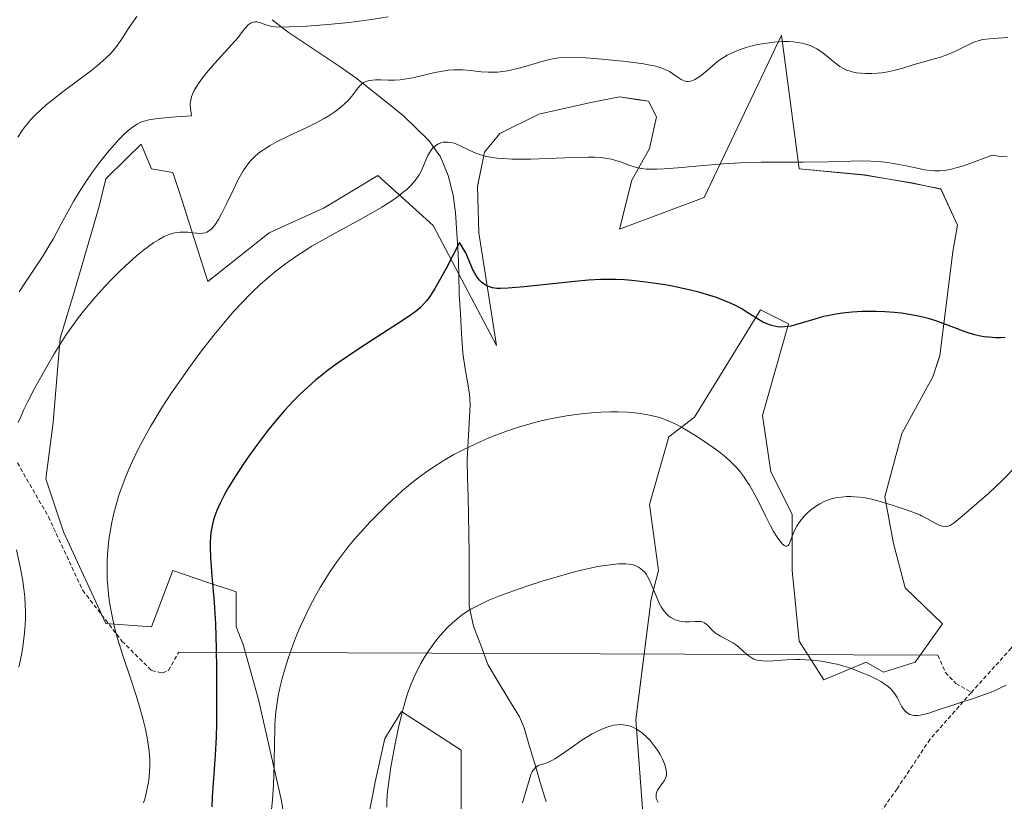
# Model space of a CAD drawing. Units: metres. Extents: x 635278 to 638749, y 4701986 to 4704366.
# Drawn here: x 635523 to 635762, y 4703259 to 4703449 of the extents above; entities that cross this region are included whole.
import ezdxf

# ---------------------------------------------------------------- set-up
doc = ezdxf.new("R2010")
doc.units = ezdxf.units.M
doc.header["$MEASUREMENT"] = 0
doc.linetypes.add('TRAZOSX2', pattern=[1.5, 1, -0.5])
for name, color, linetype, lineweight in [('Corriente natural lineal', 142, 'Continuous', 13), ('Cultivos herbáceos CxS', 92, 'Continuous', 0), ('Curva de nivel maestra', 36, 'Continuous', 30), ('Curva de nivel normal', 36, 'Continuous', 0), ('Layer 0', 7, 'Continuous', 0), ('Matorral CxS', 135, 'Continuous', 0), ('Senda', 19, 'TRAZOSX2', 0)]:
    doc.layers.add(name, color=color, linetype=linetype, lineweight=lineweight)

# ---------------------------------------------------------------- blocks, each defined once
blk = doc.blocks.new('*U152')
at = {"layer": 'Cultivos herbáceos CxS', "color": 92, "linetype": 'Continuous', "lineweight": 0}
for points in [[(635629.7093, 4703255.2017, 561.4962), (635629.7097, 4703271.4457, 562.2447), (635615.1845, 4703280.8501, 564.5363), (635611.1663, 4703274.3261, 565.0204), (635608.8473, 4703264.1061, 564.9192), (635605.4259, 4703246.2353, 565.1522)], [(635592.1133, 4703221.0055, 566.0234), (635586.0811, 4703259.1455, 568.5121), (635580.4593, 4703283.8035, 570.6056), (635576.7357, 4703297.0947, 572.3342), (635575.0267, 4703301.3697, 572.3977), (635575.0269, 4703309.9187, 571.8014), (635567.9779, 4703312.2693, 574.4757), (635559.6469, 4703315.0479, 576.7779), (635554.5195, 4703301.3691, 577.5129), (635543.4115, 4703302.2243, 579.6971), (635533.1597, 4703324.4521, 580.7892), (635528.8869, 4703337.2763, 582.1949), (635530.5963, 4703350.9553, 582.7873), (635532.3057, 4703371.4733, 584.2605), (635535.7299, 4703382.5693, 585.1023), (635541.7053, 4703403.1051, 586.8485), (635543.3895, 4703410.0671, 587.5564), (635548.5231, 4703415.1153, 587.6792), (635551.9587, 4703418.4939, 588.1532), (635554.5225, 4703412.5089, 586.8327), (635559.6487, 4703411.6539, 586.9108), (635561.3575, 4703406.5249, 586.2919), (635568.1931, 4703385.1517, 580.9093), (635583.0713, 4703396.9785, 580.4253), (635596.2835, 4703402.9953, 580.5383), (635597.2269, 4703403.5627, 580.5684), (635609.4541, 4703410.9169, 581.0907), (635622.8769, 4703398.7417, 576.7769), (635638.2565, 4703369.6745, 572.1423), (635633.9849, 4703397.0317, 577.5522), (635633.6573, 4703408.2835, 578.9581), (635635.3823, 4703416.5835, 580.244), (635639.0955, 4703421.1153, 580.8946), (635648.5247, 4703425.7753, 581.4994), (635661.1709, 4703428.6021, 581.5787), (635668.1299, 4703430.0291, 582.0132), (635672.6501, 4703429.3115, 582.1522), (635675.1439, 4703428.9159, 582.1557), (635677.1319, 4703425.1477, 581.6921), (635675.3927, 4703417.4829, 580.3277), (635671.1133, 4703409.7609, 578.6864), (635668.1623, 4703397.8861, 576.5033), (635688.6697, 4703405.5805, 577.8672), (635707.4683, 4703444.9933, 584.6305), (635711.7409, 4703412.5063, 579.4904), (635727.6381, 4703411.0309, 578.6726), (635739.0831, 4703409.0867, 578.6867), (635746.1391, 4703407.6345, 578.5493), (635750.1439, 4703398.8275, 577.5228), (635749.0119, 4703392.4477, 576.6903), (635745.9165, 4703367.1945, 574.1605), (635744.2073, 4703362.0647, 573.4728), (635736.6321, 4703348.3209, 571.6218), (635732.5195, 4703332.9757, 569.9805), (635734.6745, 4703321.5859, 568.1031), (635737.4503, 4703310.8449, 567.0391), (635746.5363, 4703302.1527, 566.9943), (635739.9341, 4703292.8167, 565.5727), (635732.1789, 4703290.3911, 565.161), (635727.9717, 4703292.8171, 565.2354), (635717.7187, 4703288.5421, 564.2198), (635711.7379, 4703297.9463, 565.3354), (635710.0291, 4703315.0451, 568.3317), (635710.0295, 4703328.7233, 569.6631), (635704.9025, 4703338.9825, 570.9551), (635702.8607, 4703352.6455, 572.1511), (635709.1761, 4703374.8903, 574.7739), (635702.3411, 4703378.3095, 575.5477), (635686.3485, 4703352.2737, 570.6657), (635680.1245, 4703347.5329, 569.3115), (635675.3739, 4703331.0559, 567.0518), (635677.5597, 4703315.0457, 566.0505), (635675.8507, 4703308.2059, 565.4829), (635672.0661, 4703278.8721, 559.9907), (635674.7485, 4703243.3451, 555.2702)]]:
    blk.add_polyline3d(points, dxfattribs=at)
blk = doc.blocks.new('*U182')
at = {"layer": 'Curva de nivel normal', "color": 36, "linetype": 'Continuous', "lineweight": 0}
blk.add_polyline3d([(635761.96, 4703287.28, 565), (635761.12, 4703286.82, 565), (635759.83, 4703286.18, 565), (635758.35, 4703285.54, 565), (635756.99, 4703285.02, 565), (635754.48, 4703284.19, 565), (635750, 4703282.74, 565), (635745.76, 4703281.31, 565), (635743.19, 4703280.45, 565), (635741.92, 4703280.09, 565), (635741.11, 4703279.93, 565), (635740.6, 4703279.86, 565), (635740.08, 4703279.85, 565), (635739.59, 4703279.9, 565), (635738.64, 4703280.16, 565), (635738.19, 4703280.36, 565), (635737.51, 4703280.94, 565), (635737.04, 4703281.5, 565), (635736.69, 4703282.02, 565), (635736.18, 4703282.95, 565), (635735.5, 4703284.22, 565), (635734.95, 4703285.11, 565), (635734.33, 4703285.93, 565), (635733.81, 4703286.49, 565), (635733.11, 4703287.09, 565), (635732.33, 4703287.67, 565), (635731.56, 4703288.15, 565), (635730.38, 4703288.78, 565), (635729.08, 4703289.4, 565), (635727.07, 4703290.26, 565), (635725.09, 4703291.02, 565), (635723.69, 4703291.5, 565), (635722, 4703292.02, 565), (635720.97, 4703292.3, 565), (635720.43, 4703292.43, 565), (635718.78, 4703292.77, 565), (635717.18, 4703293.03, 565), (635714.99, 4703293.28, 565), (635713.36, 4703293.4, 565), (635712, 4703293.44, 565), (635710.78, 4703293.44, 565), (635708.67, 4703293.35, 565), (635705.47, 4703293.15, 565), (635703.73, 4703293.08, 565), (635702.89, 4703293.11, 565), (635702.04, 4703293.21, 565), (635701.25, 4703293.4, 565), (635700.74, 4703293.58, 565), (635700.35, 4703293.77, 565), (635699.81, 4703294.1, 565), (635699.12, 4703294.62, 565), (635698.09, 4703295.54, 565), (635697.08, 4703296.47, 565), (635696.4, 4703297.02, 565), (635695.67, 4703297.5, 565), (635694.33, 4703298.24, 565), (635692.64, 4703299.12, 565), (635691.82, 4703299.59, 565), (635691.35, 4703299.93, 565), (635690.62, 4703300.57, 565), (635689.62, 4703301.6, 565), (635689.06, 4703302.15, 565), (635688.73, 4703302.37, 565), (635688.32, 4703302.56, 565), (635687.85, 4703302.67, 565), (635687.37, 4703302.7, 565), (635686.46, 4703302.68, 565), (635685.09, 4703302.61, 565), (635684.09, 4703302.6, 565), (635683.31, 4703302.66, 565), (635682.79, 4703302.74, 565), (635682.15, 4703302.91, 565), (635681.3, 4703303.25, 565), (635680.58, 4703303.65, 565), (635680.11, 4703303.99, 565), (635679.58, 4703304.49, 565), (635678.89, 4703305.3, 565), (635678.27, 4703306.22, 565), (635677.79, 4703307.13, 565), (635677.01, 4703308.89, 565), (635675.85, 4703311.73, 565), (635675.26, 4703313.05, 565), (635674.95, 4703313.62, 565), (635674.56, 4703314.21, 565), (635674.16, 4703314.73, 565), (635673.81, 4703315.1, 565), (635673.23, 4703315.57, 565), (635672.74, 4703315.89, 565), (635672.12, 4703316.18, 565), (635671.45, 4703316.41, 565), (635671, 4703316.52, 565), (635670.51, 4703316.6, 565), (635669.69, 4703316.68, 565), (635668.76, 4703316.7, 565), (635667.87, 4703316.67, 565), (635666.41, 4703316.55, 565), (635664.65, 4703316.31, 565), (635662.9, 4703316, 565), (635660.25, 4703315.45, 565), (635657.84, 4703314.88, 565), (635655.73, 4703314.32, 565), (635652.71, 4703313.48, 565), (635649.57, 4703312.53, 565), (635645.42, 4703311.18, 565), (635642.36, 4703310.12, 565), (635638.86, 4703308.81, 565), (635636.44, 4703307.83, 565), (635635.1, 4703307.23, 565), (635633.64, 4703306.51, 565), (635632.06, 4703305.66, 565), (635630.99, 4703305.01, 565), (635629.92, 4703304.27, 565), (635629.13, 4703303.67, 565), (635627.59, 4703302.35, 565), (635626.32, 4703301.17, 565), (635624.05, 4703298.62, 565), (635622.89, 4703297.12, 565), (635621.65, 4703295.38, 565), (635620.82, 4703294.07, 565), (635619.93, 4703292.53, 565), (635619.1, 4703290.97, 565), (635618.43, 4703289.56, 565), (635617.58, 4703287.55, 565), (635616.93, 4703285.83, 565), (635616.45, 4703284.38, 565), (635615.84, 4703282.37, 565), (635615.28, 4703280.28, 565), (635614.51, 4703276.93, 565), (635613.54, 4703272.2, 565), (635612.64, 4703267.36, 565), (635612.09, 4703263.76, 565), (635611.83, 4703261.47, 565), (635611.67, 4703259.24, 565), (635611.63, 4703257.66, 565)], dxfattribs=at)
blk = doc.blocks.new('*U185')
at = {"layer": 'Curva de nivel normal', "color": 36, "linetype": 'Continuous', "lineweight": 0}
for points in [[(635522.29, 4703291.58, 585), (635522.72, 4703293.46, 585), (635523, 4703294.97, 585), (635523.35, 4703297.18, 585), (635523.69, 4703299.97, 585), (635523.86, 4703301.9, 585), (635523.91, 4703303.33, 585), (635523.92, 4703305.18, 585), (635523.87, 4703306.66, 585), (635523.74, 4703308.64, 585), (635523.54, 4703310.59, 585), (635523.19, 4703313.01, 585), (635522.65, 4703315.94, 585), (635521.76, 4703320.12, 585)], [(635522.16, 4703350.97, 585), (635522.67, 4703352.21, 585), (635523.47, 4703353.97, 585), (635524.4, 4703355.88, 585), (635526.12, 4703359.2, 585), (635528.67, 4703363.86, 585), (635530.84, 4703367.64, 585), (635533.69, 4703372.15, 585), (635536.79, 4703376.43, 585), (635537.98, 4703377.97, 585), (635539.21, 4703379.48, 585), (635540.99, 4703381.54, 585), (635543.18, 4703383.96, 585), (635544.82, 4703385.67, 585), (635546.82, 4703387.66, 585), (635549.17, 4703389.88, 585), (635550.82, 4703391.35, 585), (635552.59, 4703392.8, 585), (635554.1, 4703393.96, 585), (635555.06, 4703394.63, 585), (635556.17, 4703395.32, 585), (635557.46, 4703396.03, 585), (635558.18, 4703396.37, 585), (635559.02, 4703396.68, 585), (635559.84, 4703396.93, 585), (635560.51, 4703397.06, 585), (635561.47, 4703397.17, 585), (635562.47, 4703397.19, 585), (635563.31, 4703397.13, 585), (635564.45, 4703397, 585), (635565.53, 4703396.88, 585), (635566.21, 4703396.85, 585), (635566.92, 4703396.9, 585), (635567.53, 4703397.03, 585), (635567.92, 4703397.17, 585), (635568.38, 4703397.42, 585), (635568.99, 4703397.88, 585), (635569.57, 4703398.47, 585), (635570.08, 4703399.12, 585), (635570.77, 4703400.22, 585), (635571.51, 4703401.58, 585), (635572.77, 4703404.16, 585), (635574.46, 4703407.71, 585), (635575.49, 4703409.79, 585), (635576.09, 4703410.9, 585), (635576.8, 4703412.07, 585), (635577.46, 4703413.08, 585), (635577.95, 4703413.72, 585), (635578.58, 4703414.46, 585), (635579.54, 4703415.45, 585), (635580.59, 4703416.37, 585), (635581.42, 4703417.01, 585), (635582.15, 4703417.5, 585), (635583.3, 4703418.21, 585), (635584.99, 4703419.12, 585), (635588.04, 4703420.61, 585), (635592.04, 4703422.48, 585), (635594.84, 4703423.85, 585), (635596.41, 4703424.7, 585), (635597.81, 4703425.54, 585), (635598.75, 4703426.17, 585), (635599.73, 4703426.89, 585), (635600.65, 4703427.64, 585), (635601.38, 4703428.3, 585), (635602.3, 4703429.22, 585), (635603.11, 4703430.16, 585), (635604.13, 4703431.45, 585), (635605.03, 4703432.56, 585), (635605.6, 4703433.13, 585), (635606.03, 4703433.45, 585), (635606.35, 4703433.63, 585), (635606.78, 4703433.79, 585), (635607.44, 4703433.96, 585), (635608.18, 4703434.06, 585), (635608.91, 4703434.1, 585), (635610.22, 4703434.09, 585), (635612.07, 4703434.06, 585), (635613.46, 4703434.07, 585), (635614.84, 4703434.15, 585), (635615.83, 4703434.25, 585), (635616.94, 4703434.41, 585), (635618.28, 4703434.67, 585), (635623.28, 4703435.87, 585), (635625.25, 4703436.26, 585), (635626.51, 4703436.43, 585), (635627.87, 4703436.56, 585), (635628.32, 4703436.58, 585), (635629.06, 4703436.58, 585), (635630.09, 4703436.54, 585), (635631.95, 4703436.37, 585), (635634.54, 4703436.09, 585), (635636.24, 4703435.96, 585), (635637.27, 4703435.96, 585), (635638.52, 4703436.02, 585), (635639.81, 4703436.15, 585), (635640.99, 4703436.34, 585), (635642.65, 4703436.69, 585), (635644.36, 4703437.14, 585), (635646.85, 4703437.88, 585), (635649.25, 4703438.6, 585), (635650.79, 4703439, 585), (635652.27, 4703439.3, 585), (635653.36, 4703439.45, 585), (635654.75, 4703439.55, 585), (635657.01, 4703439.61, 585), (635658.85, 4703439.53, 585), (635662.15, 4703439.31, 585), (635664.65, 4703439.08, 585), (635668.95, 4703438.63, 585), (635672.18, 4703438.25, 585), (635673.99, 4703437.98, 585), (635675.58, 4703437.7, 585), (635676.62, 4703437.48, 585), (635677.68, 4703437.19, 585), (635678.63, 4703436.88, 585), (635679.37, 4703436.57, 585), (635680.27, 4703436.12, 585), (635681.08, 4703435.61, 585), (635682.1, 4703434.87, 585), (635683.06, 4703434.23, 585), (635683.65, 4703433.94, 585), (635684.1, 4703433.81, 585), (635684.4, 4703433.75, 585), (635684.79, 4703433.75, 585), (635685.35, 4703433.83, 585), (635685.93, 4703433.99, 585), (635686.45, 4703434.22, 585), (635687.21, 4703434.66, 585), (635688.03, 4703435.25, 585), (635689.44, 4703436.41, 585), (635691.36, 4703438.05, 585), (635692.59, 4703439.02, 585), (635693.35, 4703439.54, 585), (635694.28, 4703440.09, 585), (635695.28, 4703440.62, 585), (635696.22, 4703441.03, 585), (635697.64, 4703441.57, 585), (635698.9, 4703441.98, 585), (635700.01, 4703442.28, 585), (635701.66, 4703442.66, 585), (635703.33, 4703442.97, 585), (635704.45, 4703443.14, 585), (635705.68, 4703443.28, 585), (635706.89, 4703443.38, 585), (635707.9, 4703443.41, 585), (635709.26, 4703443.39, 585), (635710.37, 4703443.33, 585), (635711.25, 4703443.22, 585), (635712.47, 4703442.99, 585), (635713.64, 4703442.68, 585), (635714.4, 4703442.42, 585), (635715.23, 4703442.06, 585), (635716.03, 4703441.65, 585), (635716.71, 4703441.22, 585), (635717.89, 4703440.34, 585), (635719.77, 4703438.78, 585), (635720.96, 4703437.83, 585), (635721.65, 4703437.35, 585), (635722.48, 4703436.86, 585), (635723.27, 4703436.49, 585), (635723.84, 4703436.27, 585), (635724.58, 4703436.07, 585), (635725.66, 4703435.84, 585), (635726.8, 4703435.7, 585), (635727.85, 4703435.64, 585), (635729.38, 4703435.65, 585), (635730.71, 4703435.73, 585), (635731.8, 4703435.85, 585), (635733.29, 4703436.08, 585), (635734.76, 4703436.39, 585), (635736.92, 4703436.98, 585), (635739.38, 4703437.76, 585), (635740.8, 4703438.2, 585), (635742.59, 4703438.69, 585), (635744.5, 4703439.19, 585), (635745.85, 4703439.58, 585), (635747.21, 4703440.03, 585), (635748.2, 4703440.41, 585), (635749.72, 4703441.1, 585), (635752.58, 4703442.51, 585), (635754.42, 4703443.34, 585), (635755.43, 4703443.69, 585), (635756.29, 4703443.91, 585), (635757.05, 4703444.03, 585), (635758.92, 4703444.18, 585), (635762.37, 4703444.36, 585)]]:
    blk.add_polyline3d(points, dxfattribs=at)
blk = doc.blocks.new('*U188')
at = {"layer": 'Curva de nivel normal', "color": 36, "linetype": 'Continuous', "lineweight": 0}
blk.add_polyline3d([(635677.53, 4703258.74, 560), (635677.13, 4703259.57, 560), (635677.04, 4703259.9, 560), (635677, 4703260.33, 560), (635677.03, 4703260.8, 560), (635677.13, 4703261.21, 560), (635677.37, 4703261.76, 560), (635677.72, 4703262.32, 560), (635678.34, 4703263.15, 560), (635678.95, 4703264.02, 560), (635679.27, 4703264.62, 560), (635679.43, 4703265.1, 560), (635679.51, 4703265.45, 560), (635679.54, 4703265.92, 560), (635679.49, 4703266.62, 560), (635679.33, 4703267.38, 560), (635679.08, 4703268.13, 560), (635678.56, 4703269.31, 560), (635677.96, 4703270.44, 560), (635677.75, 4703270.79, 560), (635677.32, 4703271.45, 560), (635676.54, 4703272.54, 560), (635675.54, 4703273.78, 560), (635674.75, 4703274.62, 560), (635673.81, 4703275.48, 560), (635672.92, 4703276.18, 560), (635672.29, 4703276.58, 560), (635671.55, 4703276.97, 560), (635670.81, 4703277.27, 560), (635670.26, 4703277.44, 560), (635669.61, 4703277.57, 560), (635669.12, 4703277.64, 560), (635668.49, 4703277.67, 560), (635667.61, 4703277.63, 560), (635666.73, 4703277.52, 560), (635666.15, 4703277.4, 560), (635665.56, 4703277.23, 560), (635664.63, 4703276.92, 560), (635663.65, 4703276.52, 560), (635662.77, 4703276.11, 560), (635661.46, 4703275.4, 560), (635660.02, 4703274.54, 560), (635658.76, 4703273.71, 560), (635656.69, 4703272.28, 560), (635653.77, 4703270.25, 560), (635652.42, 4703269.37, 560), (635651.71, 4703268.97, 560), (635650.83, 4703268.56, 560), (635650.04, 4703268.26, 560), (635649.1, 4703267.97, 560), (635648.45, 4703267.73, 560), (635648.08, 4703267.54, 560), (635647.71, 4703267.24, 560), (635647.39, 4703266.9, 560), (635647.19, 4703266.62, 560), (635646.95, 4703266.21, 560), (635646.63, 4703265.53, 560), (635646.26, 4703264.47, 560), (635645.59, 4703262.21, 560), (635644.6, 4703258.71, 560)], dxfattribs=at)
blk = doc.blocks.new('*U189')
at = {"layer": 'Curva de nivel normal', "color": 36, "linetype": 'Continuous', "lineweight": 0}
blk.add_polyline3d([(635522.07, 4703420.18, 595), (635523.12, 4703421.81, 595), (635523.84, 4703422.81, 595), (635524.61, 4703423.77, 595), (635525.21, 4703424.47, 595), (635526.15, 4703425.44, 595), (635527.72, 4703426.95, 595), (635528.96, 4703428.05, 595), (635530.38, 4703429.21, 595), (635533.07, 4703431.29, 595), (635536.89, 4703434.13, 595), (635539.73, 4703436.26, 595), (635541.33, 4703437.52, 595), (635542.73, 4703438.71, 595), (635543.62, 4703439.53, 595), (635544.54, 4703440.46, 595), (635545.36, 4703441.39, 595), (635546.01, 4703442.21, 595), (635547.07, 4703443.7, 595), (635548.87, 4703446.46, 595), (635550.91, 4703449.51, 595)], dxfattribs=at)
blk = doc.blocks.new('*U203')
at = {"layer": 'Curva de nivel normal', "color": 36, "linetype": 'Continuous', "lineweight": 0}
blk.add_polyline3d([(635762.21, 4703415.45, 580), (635760.11, 4703415.62, 580), (635758.63, 4703415.82, 580), (635754.1, 4703414.12, 580), (635751.66, 4703413.29, 580), (635750.11, 4703412.82, 580), (635748.39, 4703412.4, 580), (635746.92, 4703412.13, 580), (635745.85, 4703412.04, 580), (635744.6, 4703412.05, 580), (635743.57, 4703412.12, 580), (635742.17, 4703412.32, 580), (635740.41, 4703412.65, 580), (635737.71, 4703413.23, 580), (635735.02, 4703413.78, 580), (635733.21, 4703414.08, 580), (635731.18, 4703414.31, 580), (635729.17, 4703414.42, 580), (635727.42, 4703414.44, 580), (635724.32, 4703414.36, 580), (635718.78, 4703414.21, 580), (635712.7, 4703414.14, 580), (635706.83, 4703414.15, 580), (635702.55, 4703414.14, 580), (635700.02, 4703414.09, 580), (635697.5, 4703413.98, 580), (635693.27, 4703413.71, 580), (635687.55, 4703413.23, 580), (635682.31, 4703412.77, 580), (635678.99, 4703412.52, 580), (635677.19, 4703412.44, 580), (635675.63, 4703412.44, 580), (635674.61, 4703412.48, 580), (635673.54, 4703412.61, 580), (635672.55, 4703412.79, 580), (635671.72, 4703413, 580), (635670.62, 4703413.37, 580), (635669.57, 4703413.75, 580), (635668.44, 4703414.19, 580), (635667.51, 4703414.5, 580), (635666.22, 4703414.85, 580), (635665.13, 4703415.07, 580), (635663.7, 4703415.25, 580), (635662.08, 4703415.36, 580), (635660.45, 4703415.38, 580), (635656.98, 4703415.29, 580), (635650.64, 4703415.02, 580), (635646.59, 4703414.88, 580), (635644.37, 4703414.85, 580), (635642.01, 4703414.89, 580), (635639.81, 4703415, 580), (635638.36, 4703415.13, 580), (635637.28, 4703415.28, 580), (635635.82, 4703415.56, 580), (635634.38, 4703415.92, 580), (635633.26, 4703416.3, 580), (635631.61, 4703417.03, 580), (635629.3, 4703418.17, 580), (635627.99, 4703418.72, 580), (635627.29, 4703418.92, 580), (635626.52, 4703419.02, 580), (635625.79, 4703419.02, 580), (635625.32, 4703418.96, 580), (635624.72, 4703418.8, 580), (635624.17, 4703418.58, 580), (635623.57, 4703418.22, 580), (635623.14, 4703417.9, 580), (635622.81, 4703417.59, 580), (635622.38, 4703417.07, 580), (635621.96, 4703416.43, 580), (635621.62, 4703415.79, 580), (635621.14, 4703414.67, 580), (635620.49, 4703413.09, 580), (635619.97, 4703411.95, 580), (635619.49, 4703411.07, 580), (635619.1, 4703410.47, 580), (635618.5, 4703409.69, 580), (635617.53, 4703408.58, 580), (635616.46, 4703407.55, 580), (635615.64, 4703406.84, 580), (635614.45, 4703405.92, 580), (635612.58, 4703404.61, 580), (635610.46, 4703403.26, 580), (635608.35, 4703402.02, 580), (635604.63, 4703399.95, 580), (635599.51, 4703397.16, 580), (635596, 4703395.22, 580), (635593.47, 4703393.74, 580), (635591.79, 4703392.71, 580), (635589.77, 4703391.39, 580), (635587.04, 4703389.47, 580), (635584.37, 4703387.43, 580), (635582.49, 4703385.87, 580), (635580.98, 4703384.53, 580), (635578.77, 4703382.43, 580), (635576.35, 4703379.95, 580), (635574.58, 4703378.04, 580), (635573.16, 4703376.42, 580), (635571.22, 4703374.13, 580), (635569.63, 4703372.17, 580), (635566.4, 4703368.01, 580), (635563.78, 4703364.51, 580), (635559.22, 4703357.93, 580), (635557.09, 4703354.66, 580), (635555.36, 4703351.88, 580), (635554.24, 4703350, 580), (635552.94, 4703347.68, 580), (635551.27, 4703344.51, 580), (635549.86, 4703341.63, 580), (635548.99, 4703339.69, 580), (635548.09, 4703337.47, 580), (635547.27, 4703335.3, 580), (635546.69, 4703333.58, 580), (635545.9, 4703330.97, 580), (635545.38, 4703328.97, 580), (635544.87, 4703326.69, 580), (635544.46, 4703324.47, 580), (635544.24, 4703323.07, 580), (635544.07, 4703321.67, 580), (635543.9, 4703319.89, 580), (635543.84, 4703319.1, 580), (635543.76, 4703317.27, 580), (635543.73, 4703315.33, 580), (635543.78, 4703312.88, 580), (635543.87, 4703311.27, 580), (635544.07, 4703309.29, 580), (635544.32, 4703307.29, 580), (635544.6, 4703305.6, 580), (635545.1, 4703303.15, 580), (635545.71, 4703300.56, 580), (635546.31, 4703298.36, 580), (635547.45, 4703294.7, 580), (635549.38, 4703288.95, 580), (635550.77, 4703284.74, 580), (635551.59, 4703282.08, 580), (635552.48, 4703278.86, 580), (635553.04, 4703276.57, 580), (635553.48, 4703274.43, 580), (635553.73, 4703272.94, 580), (635553.94, 4703271.19, 580), (635554.08, 4703269.17, 580), (635554.11, 4703267.74, 580), (635554.05, 4703266.23, 580), (635553.93, 4703264.93, 580), (635553.76, 4703263.6, 580), (635553.57, 4703262.55, 580), (635553.23, 4703261.04, 580), (635552.85, 4703259.62, 580), (635552.55, 4703258.69, 580)], dxfattribs=at)
blk = doc.blocks.new('*U206')
at = {"layer": 'Curva de nivel normal', "color": 36, "linetype": 'Continuous', "lineweight": 0}
blk.add_polyline3d([(635764.52, 4703340.45, 570), (635760.99, 4703336.9, 570), (635757.76, 4703333.86, 570), (635754.87, 4703331.32, 570), (635752.34, 4703329.15, 570), (635750.35, 4703327.43, 570), (635749.38, 4703326.63, 570), (635748.89, 4703326.28, 570), (635748.38, 4703325.99, 570), (635747.93, 4703325.8, 570), (635747.63, 4703325.73, 570), (635747.26, 4703325.69, 570), (635746.75, 4703325.74, 570), (635746.21, 4703325.88, 570), (635745.72, 4703326.08, 570), (635744.73, 4703326.59, 570), (635742.88, 4703327.61, 570), (635741.44, 4703328.35, 570), (635741.03, 4703328.54, 570), (635740.01, 4703328.94, 570), (635737.53, 4703329.84, 570), (635734.59, 4703330.82, 570), (635732.22, 4703331.58, 570), (635730.62, 4703332.03, 570), (635728.98, 4703332.43, 570), (635727.77, 4703332.66, 570), (635726.39, 4703332.85, 570), (635725.14, 4703332.97, 570), (635724.31, 4703333.01, 570), (635723.29, 4703332.99, 570), (635721.91, 4703332.88, 570), (635720.57, 4703332.66, 570), (635719.62, 4703332.44, 570), (635718.89, 4703332.21, 570), (635717.83, 4703331.79, 570), (635716.72, 4703331.24, 570), (635715.94, 4703330.79, 570), (635715.35, 4703330.39, 570), (635714.54, 4703329.76, 570), (635713.69, 4703329.01, 570), (635713.02, 4703328.32, 570), (635712.19, 4703327.34, 570), (635711.58, 4703326.5, 570), (635711.15, 4703325.82, 570), (635710.66, 4703324.9, 570), (635710.25, 4703324.01, 570), (635709.44, 4703321.86, 570), (635709.22, 4703321.39, 570), (635709.04, 4703321.15, 570), (635708.91, 4703321.04, 570), (635708.72, 4703320.99, 570), (635708.44, 4703321.01, 570), (635708.14, 4703321.14, 570), (635707.92, 4703321.29, 570), (635707.62, 4703321.56, 570), (635707.17, 4703322.07, 570), (635706.69, 4703322.7, 570), (635706.22, 4703323.39, 570), (635705.54, 4703324.52, 570), (635704.79, 4703325.88, 570), (635703.55, 4703328.34, 570), (635701.83, 4703331.79, 570), (635700.5, 4703334.32, 570), (635699.65, 4703335.78, 570), (635698.82, 4703337.09, 570), (635698.2, 4703337.97, 570), (635697.48, 4703338.91, 570), (635696.74, 4703339.8, 570), (635696.06, 4703340.55, 570), (635695.07, 4703341.54, 570), (635693.96, 4703342.53, 570), (635692.33, 4703343.84, 570), (635690.9, 4703344.89, 570), (635688.74, 4703346.37, 570), (635686.43, 4703347.88, 570), (635684.79, 4703348.89, 570), (635683.16, 4703349.85, 570), (635681.94, 4703350.49, 570), (635680.49, 4703351.17, 570), (635679.13, 4703351.73, 570), (635678.15, 4703352.07, 570), (635676.87, 4703352.44, 570), (635674.99, 4703352.86, 570), (635673.14, 4703353.18, 570), (635671.82, 4703353.33, 570), (635670.06, 4703353.45, 570), (635667.74, 4703353.54, 570), (635665.99, 4703353.54, 570), (635663.64, 4703353.45, 570), (635661.27, 4703353.3, 570), (635658.27, 4703353, 570), (635655.26, 4703352.58, 570), (635653.1, 4703352.23, 570), (635651.38, 4703351.89, 570), (635649.07, 4703351.38, 570), (635647.21, 4703350.91, 570), (635643.57, 4703349.84, 570), (635640.68, 4703348.9, 570), (635636.41, 4703347.23, 570), (635633.25, 4703345.84, 570), (635630.15, 4703344.36, 570), (635627.93, 4703343.18, 570), (635625.3, 4703341.65, 570), (635622.79, 4703340.06, 570), (635621.04, 4703338.85, 570), (635618.95, 4703337.29, 570), (635616.85, 4703335.62, 570), (635615.48, 4703334.46, 570), (635614.06, 4703333.2, 570), (635611.82, 4703331.1, 570), (635609.53, 4703328.85, 570), (635607.6, 4703326.85, 570), (635605.24, 4703324.29, 570), (635603.81, 4703322.65, 570), (635602.19, 4703320.7, 570), (635600.68, 4703318.76, 570), (635599.49, 4703317.13, 570), (635597.89, 4703314.8, 570), (635596.41, 4703312.51, 570), (635595.45, 4703310.93, 570), (635594.32, 4703308.94, 570), (635592.84, 4703306.13, 570), (635591.53, 4703303.45, 570), (635590.69, 4703301.59, 570), (635589.71, 4703299.26, 570), (635588.48, 4703296.08, 570), (635587.42, 4703292.98, 570), (635586.76, 4703290.83, 570), (635586.32, 4703289.2, 570), (635585.77, 4703286.93, 570), (635585.29, 4703284.67, 570), (635585, 4703282.93, 570), (635584.7, 4703280.81, 570), (635584.52, 4703278.93, 570), (635584.45, 4703277.44, 570), (635584.41, 4703275.64, 570), (635584.38, 4703273.93, 570), (635584.28, 4703267.96, 570), (635584.11, 4703263.05, 570), (635583.87, 4703259.41, 570), (635583.63, 4703257.06, 570)], dxfattribs=at)
blk = doc.blocks.new('*U208')
at = {"layer": 'Curva de nivel normal', "color": 36, "linetype": 'Continuous', "lineweight": 0}
blk.add_polyline3d([(635611.95, 4703449.38, 590), (635607.38, 4703448.67, 590), (635602.52, 4703448.04, 590), (635597.31, 4703447.52, 590), (635592.2, 4703447.15, 590), (635588.02, 4703446.95, 590), (635585.63, 4703446.93, 590), (635584.52, 4703446.99, 590), (635583.76, 4703447.08, 590), (635583.17, 4703447.2, 590), (635582.26, 4703447.47, 590), (635580.93, 4703447.96, 590), (635580.14, 4703448.18, 590), (635579.7, 4703448.21, 590), (635579.19, 4703448.14, 590), (635578.73, 4703447.98, 590), (635578.42, 4703447.79, 590), (635578.01, 4703447.45, 590), (635577.42, 4703446.82, 590), (635576.63, 4703445.84, 590), (635575.54, 4703444.43, 590), (635573.87, 4703442.51, 590), (635569.92, 4703438.16, 590), (635567.87, 4703435.84, 590), (635566.98, 4703434.72, 590), (635566.08, 4703433.49, 590), (635565.32, 4703432.33, 590), (635564.87, 4703431.54, 590), (635564.45, 4703430.65, 590), (635564.21, 4703429.98, 590), (635564.03, 4703429.19, 590), (635563.92, 4703428.39, 590), (635563.91, 4703427.83, 590), (635563.94, 4703427.25, 590), (635564.2, 4703425.35, 590), (635559.39, 4703425.06, 590), (635556.91, 4703424.85, 590), (635555.44, 4703424.68, 590), (635553.9, 4703424.42, 590), (635552.71, 4703424.13, 590), (635551.95, 4703423.86, 590), (635551.01, 4703423.36, 590), (635549.89, 4703422.64, 590), (635549.08, 4703422.03, 590), (635548.01, 4703421.07, 590), (635546.57, 4703419.62, 590), (635545.41, 4703418.34, 590), (635543.81, 4703416.45, 590), (635542.2, 4703414.45, 590), (635540.28, 4703411.88, 590), (635538.53, 4703409.36, 590), (635537.19, 4703407.29, 590), (635535.6, 4703404.64, 590), (635534.24, 4703402.24, 590), (635532.52, 4703399.01, 590), (635530.69, 4703395.6, 590), (635529.62, 4703393.73, 590), (635528.12, 4703391.33, 590), (635525.89, 4703387.97, 590), (635523.73, 4703384.76, 590), (635522.37, 4703382.66, 590)], dxfattribs=at)
blk = doc.blocks.new('*U210')
at = {"layer": 'Curva de nivel maestra', "color": 36, "linetype": 'Continuous', "lineweight": 30}
blk.add_polyline3d([(635761.77, 4703371.6, 575), (635760.81, 4703371.54, 575), (635759.37, 4703371.54, 575), (635757.78, 4703371.65, 575), (635756.63, 4703371.8, 575), (635755.73, 4703371.96, 575), (635754.41, 4703372.27, 575), (635753.01, 4703372.66, 575), (635751.8, 4703373.07, 575), (635749.9, 4703373.78, 575), (635747.38, 4703374.77, 575), (635745.44, 4703375.46, 575), (635743.39, 4703376.11, 575), (635741.79, 4703376.53, 575), (635739.83, 4703376.95, 575), (635737.95, 4703377.28, 575), (635736.62, 4703377.47, 575), (635734.92, 4703377.65, 575), (635732.54, 4703377.83, 575), (635730.33, 4703377.92, 575), (635728.85, 4703377.93, 575), (635727.04, 4703377.89, 575), (635724.6, 4703377.74, 575), (635722.25, 4703377.5, 575), (635720.64, 4703377.27, 575), (635719.41, 4703377.05, 575), (635717.68, 4703376.67, 575), (635715.56, 4703376.09, 575), (635710.83, 4703374.65, 575), (635709.8, 4703374.39, 575), (635709, 4703374.26, 575), (635707.3, 4703374.14, 575), (635706.48, 4703374.17, 575), (635704.99, 4703374.5, 575), (635703.86, 4703374.9, 575), (635702.93, 4703375.36, 575), (635701.4, 4703376.27, 575), (635699.27, 4703377.62, 575), (635697.64, 4703378.6, 575), (635696.26, 4703379.34, 575), (635695.24, 4703379.84, 575), (635693.84, 4703380.45, 575), (635691.67, 4703381.27, 575), (635689.26, 4703382.06, 575), (635687.36, 4703382.61, 575), (635685.71, 4703383.02, 575), (635683.15, 4703383.6, 575), (635680.21, 4703384.18, 575), (635677.54, 4703384.63, 575), (635673.87, 4703385.14, 575), (635671.08, 4703385.45, 575), (635669.34, 4703385.59, 575), (635667.34, 4703385.68, 575), (635665.34, 4703385.7, 575), (635663.6, 4703385.66, 575), (635660.56, 4703385.5, 575), (635657.32, 4703385.22, 575), (635651.88, 4703384.64, 575), (635644.95, 4703383.88, 575), (635641.07, 4703383.55, 575), (635639.26, 4703383.49, 575), (635638.31, 4703383.53, 575), (635637.28, 4703383.68, 575), (635636.56, 4703383.87, 575), (635636.04, 4703384.08, 575), (635635.33, 4703384.49, 575), (635634.63, 4703385.02, 575), (635634.14, 4703385.5, 575), (635633.57, 4703386.26, 575), (635632.99, 4703387.19, 575), (635632.66, 4703387.79, 575), (635632.53, 4703388.06, 575), (635632.17, 4703388.83, 575), (635630.85, 4703392.12, 575), (635629.29, 4703394.66, 575), (635626.06, 4703388.37, 575), (635624.3, 4703385.17, 575), (635623.32, 4703383.49, 575), (635622.67, 4703382.47, 575), (635621.88, 4703381.32, 575), (635621.29, 4703380.53, 575), (635620.54, 4703379.66, 575), (635619.8, 4703378.9, 575), (635619.15, 4703378.33, 575), (635618.21, 4703377.59, 575), (635617.05, 4703376.76, 575), (635614.26, 4703374.91, 575), (635608.34, 4703371.12, 575), (635604.37, 4703368.56, 575), (635602.1, 4703367.03, 575), (635599.56, 4703365.26, 575), (635597.19, 4703363.52, 575), (635595.75, 4703362.4, 575), (635594.4, 4703361.29, 575), (635592.42, 4703359.56, 575), (635590.51, 4703357.77, 575), (635588.96, 4703356.2, 575), (635586.8, 4703353.85, 575), (635584.55, 4703351.25, 575), (635582.68, 4703348.93, 575), (635580.25, 4703345.74, 575), (635578.3, 4703343.07, 575), (635576.83, 4703340.94, 575), (635574.86, 4703337.95, 575), (635573.13, 4703335.14, 575), (635572.11, 4703333.35, 575), (635571.14, 4703331.44, 575), (635570.34, 4703329.63, 575), (635569.86, 4703328.37, 575), (635569.56, 4703327.38, 575), (635569.2, 4703325.92, 575), (635568.93, 4703324.3, 575), (635568.8, 4703323.09, 575), (635568.75, 4703322.09, 575), (635568.74, 4703320.53, 575), (635568.84, 4703318.23, 575), (635569.17, 4703313.78, 575), (635569.69, 4703307.28, 575), (635570.01, 4703302.16, 575), (635570.14, 4703299.13, 575), (635570.21, 4703296.13, 575), (635570.27, 4703291.09, 575), (635570.3, 4703284.21, 575), (635570.28, 4703278, 575), (635570.2, 4703274.63, 575), (635569.98, 4703270.29, 575), (635569.58, 4703264.56, 575), (635569.27, 4703260.25, 575), (635569.12, 4703257.7, 575)], dxfattribs=at)

msp = doc.modelspace()

# ---------------------------------------------------------------- linework, layer by layer
at = {"layer": 'Corriente natural lineal', "color": 142, "linetype": 'Continuous', "lineweight": 13}
msp.add_polyline3d([(635583.79, 4703448.72, 589.99), (635587.71, 4703445.69, 589.6), (635591.82, 4703442.93, 588.71), (635595.93, 4703440.17, 586.76), (635600.03, 4703437.4, 585.66), (635604.14, 4703434.64, 585.19), (635608, 4703431.54, 584.44), (635611.85, 4703428.45, 584.14), (635615.71, 4703425.35, 583.21), (635618.78, 4703422.38, 581.71), (635621.84, 4703419.41, 579.41), (635624.67, 4703415.42, 578.28), (635626.55, 4703410.94, 576.82), (635627.71, 4703406.15, 576.79), (635628.31, 4703401.83, 576.55), (635628.64, 4703396.89, 576.03), (635628.96, 4703391.95, 575.03), (635629.1, 4703387.01, 574.7), (635629.23, 4703382.07, 574.43), (635629.51, 4703377.32, 573.37), (635629.78, 4703372.56, 572.7), (635630.06, 4703367.81, 572.12), (635630.6, 4703364.51, 571.5), (635631.14, 4703361.22, 570.87), (635631.68, 4703357.92, 570.41), (635631.85, 4703355.3, 570.51), (635631.62, 4703350.85, 570.48), (635631.4, 4703346.4, 570.13), (635631.17, 4703341.95, 569.48), (635631.26, 4703337.43, 568.76), (635631.35, 4703332.9, 568.22), (635631.44, 4703328.38, 567.85), (635631.53, 4703323.85, 567.33), (635631.62, 4703319.33, 566.76), (635631.62, 4703315.03, 566.46), (635631.62, 4703310.72, 565.81), (635631.62, 4703306.42, 564.68), (635632.71, 4703301.55, 563.89), (635634.43, 4703296.91, 563.81), (635636.15, 4703292.27, 563.25), (635638.7, 4703288.03, 562.58), (635641.26, 4703283.79, 562.08), (635643.81, 4703279.55, 561.7), (635644.96, 4703276.89, 561.37), (635646.29, 4703272.4, 560.41), (635647.63, 4703267.91, 559.71), (635648.96, 4703263.42, 559.48), (635650.29, 4703258.93, 558.35)], dxfattribs=at)
at = {"layer": 'Cultivos herbáceos CxS', "color": 92, "linetype": 'Continuous', "lineweight": 0}
for points in [[(635592.11, 4703221.01, 566.02), (635586.08, 4703259.15, 568.51), (635580.46, 4703283.8, 570.61), (635576.74, 4703297.09, 572.33), (635575.03, 4703301.37, 572.4), (635575.03, 4703309.92, 571.8), (635567.98, 4703312.27, 574.48), (635559.65, 4703315.05, 576.78), (635554.52, 4703301.37, 577.51), (635543.41, 4703302.22, 579.7), (635533.16, 4703324.45, 580.79), (635528.89, 4703337.28, 582.19), (635530.6, 4703350.96, 582.79), (635532.31, 4703371.47, 584.26), (635535.73, 4703382.57, 585.1), (635541.71, 4703403.11, 586.85), (635543.39, 4703410.07, 587.56), (635548.52, 4703415.12, 587.68), (635551.96, 4703418.49, 588.15), (635554.52, 4703412.51, 586.83), (635559.65, 4703411.65, 586.91), (635561.36, 4703406.52, 586.29), (635568.19, 4703385.15, 580.91), (635583.07, 4703396.98, 580.43), (635596.28, 4703403, 580.54), (635597.23, 4703403.56, 580.57), (635609.45, 4703410.92, 581.09), (635622.88, 4703398.74, 576.78), (635638.26, 4703369.67, 572.14), (635633.98, 4703397.03, 577.55), (635633.66, 4703408.28, 578.96), (635635.38, 4703416.58, 580.24), (635639.1, 4703421.12, 580.89), (635648.52, 4703425.78, 581.5), (635661.17, 4703428.6, 581.58), (635668.13, 4703430.03, 582.01), (635672.65, 4703429.31, 582.15), (635675.14, 4703428.92, 582.16), (635677.13, 4703425.15, 581.69), (635675.39, 4703417.48, 580.33), (635671.11, 4703409.76, 578.69), (635668.16, 4703397.89, 576.5), (635688.67, 4703405.58, 577.87), (635707.47, 4703444.99, 584.63), (635711.74, 4703412.51, 579.49), (635727.64, 4703411.03, 578.67), (635739.08, 4703409.09, 578.69), (635746.14, 4703407.63, 578.55), (635750.14, 4703398.83, 577.52), (635749.01, 4703392.45, 576.69), (635745.92, 4703367.19, 574.16), (635744.21, 4703362.06, 573.47), (635736.63, 4703348.32, 571.62), (635732.52, 4703332.98, 569.98), (635734.67, 4703321.59, 568.1), (635737.45, 4703310.84, 567.04), (635746.54, 4703302.15, 566.99), (635739.93, 4703292.82, 565.57), (635732.18, 4703290.39, 565.16), (635727.97, 4703292.82, 565.24), (635717.72, 4703288.54, 564.22), (635711.74, 4703297.95, 565.34), (635710.03, 4703315.05, 568.33), (635710.03, 4703328.72, 569.66), (635704.9, 4703338.98, 570.96), (635702.86, 4703352.65, 572.15), (635709.18, 4703374.89, 574.77), (635702.34, 4703378.31, 575.55), (635686.35, 4703352.27, 570.67), (635680.12, 4703347.53, 569.31), (635675.37, 4703331.06, 567.05), (635677.56, 4703315.05, 566.05), (635675.85, 4703308.21, 565.48), (635672.07, 4703278.87, 559.99), (635674.75, 4703243.35, 555.27)], [(635629.71, 4703255.2, 561.5), (635629.71, 4703271.45, 562.24), (635615.18, 4703280.85, 564.54), (635611.17, 4703274.33, 565.02), (635608.85, 4703264.11, 564.92), (635605.43, 4703246.24, 565.15)]]:
    msp.add_polyline3d(points, dxfattribs=at)
at = {"layer": 'Layer 0', "linetype": 'Continuous', "lineweight": 0}
msp.add_lwpolyline([(635561.15, 4703295.28), (635745.43, 4703294.55)], dxfattribs=at)
at = {"layer": 'Matorral CxS', "color": 135, "linetype": 'Continuous', "lineweight": 0}
for points in [[(635674.75, 4703243.35, 555.27), (635672.07, 4703278.87, 559.99), (635675.85, 4703308.21, 565.48), (635677.56, 4703315.05, 566.05), (635675.37, 4703331.06, 567.05), (635680.12, 4703347.53, 569.31), (635686.35, 4703352.27, 570.67), (635702.34, 4703378.31, 575.55), (635709.18, 4703374.89, 574.77), (635702.86, 4703352.65, 572.15), (635704.9, 4703338.98, 570.96), (635710.03, 4703328.72, 569.66), (635710.03, 4703315.05, 568.33), (635711.74, 4703297.95, 565.34), (635717.72, 4703288.54, 564.22), (635727.97, 4703292.82, 565.24), (635732.18, 4703290.39, 565.16), (635739.93, 4703292.82, 565.57), (635746.54, 4703302.15, 566.99), (635737.45, 4703310.84, 567.04), (635734.67, 4703321.59, 568.1), (635732.52, 4703332.98, 569.98), (635736.63, 4703348.32, 571.62), (635744.21, 4703362.06, 573.47), (635745.92, 4703367.19, 574.16), (635749.01, 4703392.45, 576.69), (635750.14, 4703398.83, 577.52), (635746.14, 4703407.63, 578.55), (635739.08, 4703409.09, 578.69), (635727.64, 4703411.03, 578.67), (635711.74, 4703412.51, 579.49), (635707.47, 4703444.99, 584.63), (635688.67, 4703405.58, 577.87), (635668.16, 4703397.89, 576.5), (635671.11, 4703409.76, 578.69), (635675.39, 4703417.48, 580.33), (635677.13, 4703425.15, 581.69), (635675.14, 4703428.92, 582.16), (635672.65, 4703429.31, 582.15), (635668.13, 4703430.03, 582.01), (635661.17, 4703428.6, 581.58), (635648.52, 4703425.78, 581.5), (635639.1, 4703421.12, 580.89), (635635.38, 4703416.58, 580.24), (635633.66, 4703408.28, 578.96), (635633.98, 4703397.03, 577.55), (635638.26, 4703369.67, 572.14), (635622.88, 4703398.74, 576.78), (635609.45, 4703410.92, 581.09), (635597.23, 4703403.56, 580.57), (635596.28, 4703403, 580.54), (635583.07, 4703396.98, 580.43), (635568.19, 4703385.15, 580.91), (635561.36, 4703406.52, 586.29), (635559.65, 4703411.65, 586.91), (635554.52, 4703412.51, 586.83), (635551.96, 4703418.49, 588.15), (635548.52, 4703415.12, 587.68), (635543.39, 4703410.07, 587.56), (635541.71, 4703403.11, 586.85), (635535.73, 4703382.57, 585.1), (635532.31, 4703371.47, 584.26), (635530.6, 4703350.96, 582.79), (635528.89, 4703337.28, 582.19), (635533.16, 4703324.45, 580.79), (635543.41, 4703302.22, 579.7), (635554.52, 4703301.37, 577.51), (635559.65, 4703315.05, 576.78), (635567.98, 4703312.27, 574.48), (635575.03, 4703309.92, 571.8), (635575.03, 4703301.37, 572.4), (635576.74, 4703297.09, 572.33), (635580.46, 4703283.8, 570.61), (635586.08, 4703259.15, 568.51), (635592.11, 4703221.01, 566.02)], [(635592.11, 4703221.01, 566.02), (635586.08, 4703259.15, 568.51), (635580.46, 4703283.8, 570.61), (635576.74, 4703297.09, 572.33), (635575.03, 4703301.37, 572.4), (635575.03, 4703309.92, 571.8), (635567.98, 4703312.27, 574.48), (635559.65, 4703315.05, 576.78), (635554.52, 4703301.37, 577.51), (635543.41, 4703302.22, 579.7), (635533.16, 4703324.45, 580.79), (635528.89, 4703337.28, 582.19), (635530.6, 4703350.96, 582.79), (635532.31, 4703371.47, 584.26), (635535.73, 4703382.57, 585.1), (635541.71, 4703403.11, 586.85), (635543.39, 4703410.07, 587.56), (635548.52, 4703415.12, 587.68), (635551.96, 4703418.49, 588.15), (635554.52, 4703412.51, 586.83), (635559.65, 4703411.65, 586.91), (635561.36, 4703406.52, 586.29), (635568.19, 4703385.15, 580.91), (635583.07, 4703396.98, 580.43), (635596.28, 4703403, 580.54), (635597.23, 4703403.56, 580.57), (635609.45, 4703410.92, 581.09), (635622.88, 4703398.74, 576.78), (635638.26, 4703369.67, 572.14), (635633.98, 4703397.03, 577.55), (635633.66, 4703408.28, 578.96), (635635.38, 4703416.58, 580.24), (635639.1, 4703421.12, 580.89), (635648.52, 4703425.78, 581.5), (635661.17, 4703428.6, 581.58), (635668.13, 4703430.03, 582.01), (635672.65, 4703429.31, 582.15), (635675.14, 4703428.92, 582.16), (635677.13, 4703425.15, 581.69), (635675.39, 4703417.48, 580.33), (635671.11, 4703409.76, 578.69), (635668.16, 4703397.89, 576.5), (635688.67, 4703405.58, 577.87), (635707.47, 4703444.99, 584.63), (635711.74, 4703412.51, 579.49), (635727.64, 4703411.03, 578.67), (635739.08, 4703409.09, 578.69), (635746.14, 4703407.63, 578.55), (635750.14, 4703398.83, 577.52), (635749.01, 4703392.45, 576.69), (635745.92, 4703367.19, 574.16), (635744.21, 4703362.06, 573.47), (635736.63, 4703348.32, 571.62), (635732.52, 4703332.98, 569.98), (635734.67, 4703321.59, 568.1), (635737.45, 4703310.84, 567.04), (635746.54, 4703302.15, 566.99), (635739.93, 4703292.82, 565.57), (635732.18, 4703290.39, 565.16), (635727.97, 4703292.82, 565.24), (635717.72, 4703288.54, 564.22), (635711.74, 4703297.95, 565.34), (635710.03, 4703315.05, 568.33), (635710.03, 4703328.72, 569.66), (635704.9, 4703338.98, 570.96), (635702.86, 4703352.65, 572.15), (635709.18, 4703374.89, 574.77), (635702.34, 4703378.31, 575.55), (635686.35, 4703352.27, 570.67), (635680.12, 4703347.53, 569.31), (635675.37, 4703331.06, 567.05), (635677.56, 4703315.05, 566.05), (635675.85, 4703308.21, 565.48), (635672.07, 4703278.87, 559.99), (635674.75, 4703243.35, 555.27)], [(635605.43, 4703246.24, 565.15), (635608.85, 4703264.11, 564.92), (635611.17, 4703274.33, 565.02), (635615.18, 4703280.85, 564.54), (635629.71, 4703271.45, 562.24), (635629.71, 4703255.2, 561.5)], [(635629.71, 4703255.2, 561.5), (635629.71, 4703271.45, 562.24), (635615.18, 4703280.85, 564.54), (635611.17, 4703274.33, 565.02), (635608.85, 4703264.11, 564.92), (635605.43, 4703246.24, 565.15)]]:
    msp.add_polyline3d(points, dxfattribs=at)
at = {"layer": 'Senda', "color": 19, "linetype": 'TRAZOSX2', "lineweight": 0}
for points in [[(635521.94, 4703341.21), (635529.48, 4703328.11), (635537.81, 4703310.25), (635547.34, 4703297.95), (635554.48, 4703290.8), (635557.13, 4703290.2), (635558.61, 4703290.83), (635561.15, 4703295.28)], [(635769.2, 4703305.79), (635763.21, 4703296.2), (635753.54, 4703285.49)], [(635745.43, 4703294.55), (635747.23, 4703290.35), (635749.77, 4703287.68), (635753.54, 4703285.49)], [(635753.54, 4703285.49), (635743.5, 4703274.09), (635735.53, 4703262.12), (635729.58, 4703253.75), (635723.16, 4703247.82), (635712.61, 4703239.5)]]:
    msp.add_lwpolyline(points, dxfattribs=at)

# ---------------------------------------------------------------- block references
at = {"layer": 'Cultivos herbáceos CxS', "color": 92, "linetype": 'Continuous', "lineweight": 0}
msp.add_blockref('*U152', (0, 0), dxfattribs=at)
at = {"layer": 'Curva de nivel maestra', "color": 36, "linetype": 'Continuous', "lineweight": 30}
msp.add_blockref('*U210', (0, 0), dxfattribs=at)
at = {"layer": 'Curva de nivel normal', "color": 36, "linetype": 'Continuous', "lineweight": 0}
for name in ['*U189', '*U208', '*U182', '*U206', '*U203', '*U185', '*U188']:
    msp.add_blockref(name, (0, 0), dxfattribs=at)

doc.saveas('drawing.dxf')
